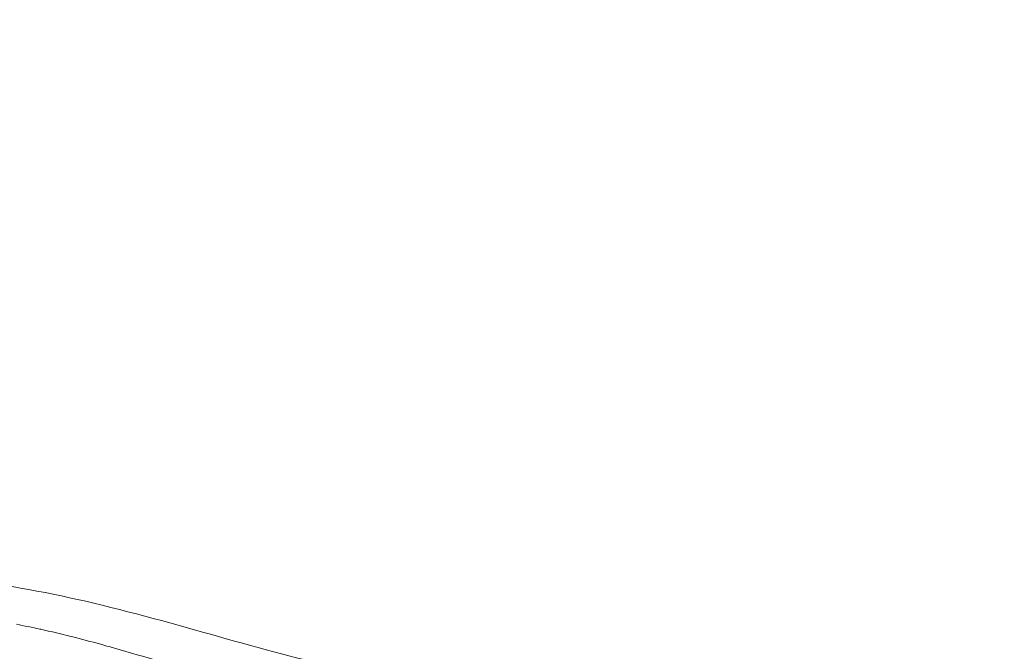
# Model space of a CAD drawing. Extents: x -48721 to -31920, y 17749 to 29629.
# Drawn here: x -39068 to -39027, y 22035 to 22061 of the extents above; entities that cross this region are included whole.
import ezdxf
from ezdxf import colors
from ezdxf.entities.mleader import LeaderData, LeaderLine
from ezdxf.math import Vec2, Vec3

# ---------------------------------------------------------------- set-up
doc = ezdxf.new("R2010")
doc.units = 0
doc.header["$MEASUREMENT"] = 0
doc.layers.get('0').update_dxf_attribs({"linetype": 'CONTINUOUS'})
doc.layers.add('外形線', color=7, linetype='CONTINUOUS', lineweight=18)
doc.layers.add('文字引出', color=4, linetype='CONTINUOUS', lineweight=18)
doc.styles.get("Standard").update_dxf_attribs({"font": 'TXT.SHX', "bigfont": 'bigfont.shx'})

# ---------------------------------------------------------------- blocks, each defined once
blk = doc.blocks.new('_OPEN')
at = {"color": 0, "linetype": 'ByBlock'}
for p, q in [((-1, 0.16667), (0, 0)), ((0, 0), (-1, -0.16667)), ((0, 0), (-1, 0))]:
    blk.add_line(p, q, dxfattribs=at)

msp = doc.modelspace()

# ---------------------------------------------------------------- linework, layer by layer
at = {"layer": '外形線'}
msp.add_open_spline([(-39070.832, 22037.805), (-39069.024, 22037.621), (-39067.174, 22037.264), (-39063.489, 22036.388), (-39061.615, 22035.85), (-39058.076, 22034.853), (-39056.367, 22034.39), (-39054.924, 22034.101)], degree=3, knots=[0, 0, 0, 0, 0.552706, 0.552706, 1.143007, 1.143007, 1.754202, 1.754202, 1.754202, 1.754202], dxfattribs=at)
for points in [[(-39067.635, 22035.763), (-39067.961, 22035.834), (-39068.286, 22035.901), (-39068.61, 22035.962)], [(-39067.549, 22035.744), (-39067.578, 22035.75), (-39067.606, 22035.756), (-39067.635, 22035.763)], [(-39066.662, 22035.537), (-39066.955, 22035.609), (-39067.252, 22035.678), (-39067.549, 22035.744)], [(-39066.312, 22035.45), (-39066.428, 22035.48), (-39066.545, 22035.509), (-39066.662, 22035.537)], [(-39065.096, 22035.129), (-39065.498, 22035.24), (-39065.903, 22035.348), (-39066.312, 22035.45)], [(-39064.757, 22035.034), (-39064.869, 22035.066), (-39064.983, 22035.098), (-39065.096, 22035.129)], [(-39062.901, 22034.49), (-39063.512, 22034.675), (-39064.13, 22034.858), (-39064.757, 22035.034)]]:
    msp.add_open_spline(points, degree=3, dxfattribs=at)

# ---------------------------------------------------------------- leaders
at = {"layer": '文字引出'}
ml = msp.add_multileader_mtext('Standard', dxfattribs=at)
ml.set_content('{\\C7;支柱：φ127×t3.0\\P亜鉛メッキ鋼管\\Pポリエステル粉体塗装仕上}', color=256, style='STANDARD')
ml.set_leader_properties()
ml.set_arrow_properties(name='OPEN')
ml.build(insert=Vec2(0, 0))
ml.multileader.update_dxf_attribs({"text_left_attachment_type": 6, "text_right_attachment_type": 6, "dogleg_length": 0.36, "arrow_head_size": 120, "scale": 40})
ctx = ml.context
ctx.base_point, ctx.scale, ctx.char_height, ctx.arrow_head_size, ctx.landing_gap_size, ctx.plane_origin = Vec3(-38548.977, 22586.872), 40, 120, 120, 3.6, Vec3(-37002.288, 21676.411)
ctx.left_attachment, ctx.right_attachment = 6, 6
notes = []
notes.append((ctx, [(0, (1, 1, 0), (-38563.377, 22586.872), (1, 0), 14.4, [(0, [(-39241.204, 21901.38)], 0, [])])]))
ctx.mtext.insert, ctx.mtext.flow_direction = Vec3(-38545.377, 22730.872), 5
for ctx, leaders in notes:
    for number, flags, end, landing, length, lines in leaders:
        leader = LeaderData()
        leader.index, (leader.has_last_leader_line, leader.has_dogleg_vector, leader.attachment_direction) = number, flags
        leader.last_leader_point, leader.dogleg_vector, leader.dogleg_length = Vec3(end), Vec3(landing), length
        for number, points, colour, breaks in lines:
            line = LeaderLine()
            line.index, line.vertices, line.color, line.breaks = number, Vec3.list(points), colors.encode_raw_color(colour), breaks
            leader.lines.append(line)
        ctx.leaders.append(leader)

doc.saveas('drawing.dxf')
